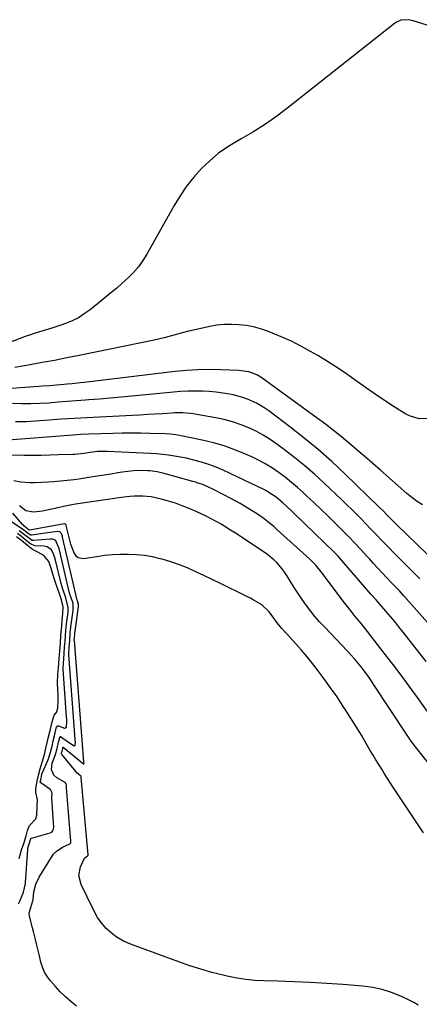
# Model space of a CAD drawing. Units: inches. Extents: x 1937229 to 1942564, y 432357 to 437633.
# Drawn here: x 1941144 to 1941337, y 434139 to 434613 of the extents above; entities that cross this region are included whole.
import ezdxf

# ---------------------------------------------------------------- set-up
doc = ezdxf.new("R2010")
doc.units = ezdxf.units.IN
doc.header["$MEASUREMENT"] = 0
doc.layers.add('7', color=7, linetype='Continuous')
doc.layers.add('8', color=7, linetype='Continuous')

msp = doc.modelspace()

# ---------------------------------------------------------------- linework, layer by layer
at = {"layer": '7', "color": 18}
for points in [[(1941345.03, 434608.92, 1736), (1941333.69, 434612.48, 1736), (1941331.34, 434612.95, 1736), (1941327.77, 434612.69, 1736), (1941325.61, 434611.8, 1736), (1941324.62, 434611.14, 1736), (1941272.58, 434569.99, 1736), (1941267.36, 434566.07, 1736), (1941262.03, 434562.34, 1736), (1941256.51, 434558.88, 1736), (1941250.87, 434555.61, 1736), (1941249.17, 434554.68, 1736), (1941244.44, 434551.8, 1736), (1941239.92, 434548.66, 1736), (1941235.7, 434545.11, 1736), (1941231.68, 434541.3, 1736), (1941228, 434537.16, 1736), (1941224.54, 434532.84, 1736), (1941221.43, 434528.28, 1736), (1941218.54, 434523.54, 1736), (1941205.47, 434500.14, 1736), (1941203.53, 434497.04, 1736), (1941201.41, 434494.07, 1736), (1941199.01, 434491.33, 1736), (1941196.43, 434488.74, 1736), (1941193.68, 434486.28, 1736), (1941190.91, 434483.85, 1736), (1941188.09, 434481.48, 1736), (1941185.24, 434479.14, 1736), (1941178.07, 434473.37, 1736), (1941175.31, 434471.37, 1736), (1941172.43, 434469.57, 1736), (1941169.39, 434468.08, 1736), (1941166.23, 434466.8, 1736), (1941164, 434466.02, 1736), (1941159.72, 434464.59, 1736), (1941155.41, 434463.3, 1736), (1941151.11, 434461.97, 1736), (1941148.98, 434461.23, 1736), (1941146.87, 434460.46, 1736), (1941123.9, 434451.76, 1736)], [(1941341.37, 434421.1, 1734), (1941336.49, 434420.98, 1734), (1941331.81, 434422.31, 1734), (1941329.61, 434423.45, 1734), (1941324.54, 434426.66, 1734), (1941319.89, 434429.67, 1734), (1941315.29, 434432.74, 1734), (1941310.75, 434435.91, 1734), (1941306.25, 434439.13, 1734), (1941301.72, 434442.35, 1734), (1941297.14, 434445.47, 1734), (1941292.46, 434448.44, 1734), (1941287.73, 434451.32, 1734), (1941284.25, 434453.36, 1734), (1941279.87, 434455.79, 1734), (1941275.41, 434458.06, 1734), (1941270.85, 434460.11, 1734), (1941266.22, 434462.01, 1734), (1941263.5, 434463.05, 1734), (1941260.14, 434464.17, 1734), (1941256.74, 434465.1, 1734), (1941253.27, 434465.75, 1734), (1941249.75, 434466.21, 1734), (1941246.22, 434466.37, 1734), (1941242.69, 434466.31, 1734), (1941239.19, 434465.92, 1734), (1941235.7, 434465.33, 1734), (1941227.86, 434463.62, 1734), (1941225.48, 434463.07, 1734), (1941223.11, 434462.48, 1734), (1941218.41, 434461.14, 1734), (1941213.71, 434459.82, 1734), (1941208.95, 434458.73, 1734), (1941172.81, 434451.37, 1734), (1941166.91, 434450.19, 1734), (1941161, 434449.04, 1734), (1941155.09, 434447.94, 1734), (1941149.16, 434446.86, 1734), (1941141.88, 434445.57, 1734)], [(1941338.16, 434379.61, 1732), (1941335.52, 434381.21, 1732), (1941333.02, 434383.02, 1732), (1941330.61, 434384.98, 1732), (1941317.95, 434396.19, 1732), (1941314.24, 434399.45, 1732), (1941310.51, 434402.69, 1732), (1941306.76, 434405.91, 1732), (1941303, 434409.11, 1732), (1941299.19, 434412.25, 1732), (1941295.33, 434415.34, 1732), (1941291.41, 434418.34, 1732), (1941287.44, 434421.27, 1732), (1941260.33, 434440.88, 1732), (1941258.31, 434442.12, 1732), (1941254.6, 434443.46, 1732), (1941250.85, 434444.07, 1732), (1941249.77, 434444.14, 1732), (1941240.97, 434444.5, 1732), (1941235.49, 434444.59, 1732), (1941230.02, 434444.5, 1732), (1941224.57, 434444.16, 1732), (1941219.11, 434443.64, 1732), (1941175.31, 434438.43, 1732), (1941173.37, 434438.2, 1732), (1941169.5, 434437.79, 1732), (1941167.07, 434437.56, 1732), (1941165.37, 434437.4, 1732), (1941161.98, 434437.11, 1732), (1941158.58, 434436.84, 1732), (1941155.18, 434436.59, 1732), (1941153.48, 434436.47, 1732), (1941133.5, 434435.1, 1732)], [(1941336.81, 434343.89, 1728), (1941333.33, 434347.42, 1728), (1941332.16, 434348.6, 1728), (1941323.9, 434356.91, 1728), (1941322.19, 434358.64, 1728), (1941318.81, 434362.13, 1728), (1941315.46, 434365.65, 1728), (1941313.78, 434367.41, 1728), (1941310.41, 434370.91, 1728), (1941309.01, 434372.35, 1728), (1941306.61, 434374.79, 1728), (1941304.18, 434377.22, 1728), (1941301.73, 434379.61, 1728), (1941299.25, 434381.98, 1728), (1941290.86, 434389.9, 1728), (1941286.24, 434394.11, 1728), (1941281.52, 434398.22, 1728), (1941276.67, 434402.15, 1728), (1941271.72, 434405.98, 1728), (1941268, 434408.76, 1728), (1941264.77, 434410.99, 1728), (1941261.45, 434413.08, 1728), (1941258, 434414.93, 1728), (1941254.46, 434416.63, 1728), (1941250.81, 434418.08, 1728), (1941247.1, 434419.36, 1728), (1941243.32, 434420.37, 1728), (1941239.48, 434421.21, 1728), (1941227.76, 434423.34, 1728), (1941226.5, 434423.54, 1728), (1941222.71, 434423.82, 1728), (1941218.89, 434423.75, 1728), (1941217.62, 434423.68, 1728), (1941212.92, 434423.37, 1728), (1941209.3, 434423.15, 1728), (1941205.68, 434422.93, 1728), (1941202.06, 434422.73, 1728), (1941198.44, 434422.54, 1728), (1941182.61, 434421.76, 1728), (1941176.5, 434421.44, 1728), (1941170.4, 434421.09, 1728), (1941164.3, 434420.7, 1728), (1941158.2, 434420.27, 1728), (1941147.48, 434419.49, 1728), (1941144.85, 434419.4, 1728), (1941142.22, 434419.44, 1728)], [(1941350.61, 434311.6, 1726), (1941329.01, 434335.93, 1726), (1941326.99, 434338.12, 1726), (1941324.92, 434340.25, 1726), (1941323.55, 434341.69, 1726), (1941320.76, 434344.64, 1726), (1941318.69, 434346.84, 1726), (1941316.63, 434349.05, 1726), (1941314.59, 434351.27, 1726), (1941312.56, 434353.51, 1726), (1941311.15, 434355.07, 1726), (1941308.39, 434358.08, 1726), (1941305.61, 434361.05, 1726), (1941302.79, 434363.98, 1726), (1941299.93, 434366.89, 1726), (1941296.21, 434370.62, 1726), (1941292.79, 434374.01, 1726), (1941289.35, 434377.36, 1726), (1941285.86, 434380.66, 1726), (1941282.34, 434383.93, 1726), (1941280.88, 434385.28, 1726), (1941278.03, 434387.81, 1726), (1941275.13, 434390.27, 1726), (1941272.15, 434392.65, 1726), (1941269.12, 434394.95, 1726), (1941265.99, 434397.11, 1726), (1941262.77, 434399.12, 1726), (1941259.44, 434400.92, 1726), (1941256.02, 434402.59, 1726), (1941252.94, 434403.96, 1726), (1941247.86, 434406.03, 1726), (1941242.72, 434407.88, 1726), (1941237.46, 434409.38, 1726), (1941232.13, 434410.66, 1726), (1941221.08, 434412.92, 1726), (1941219.4, 434413.22, 1726), (1941216.86, 434413.49, 1726), (1941214.3, 434413.63, 1726), (1941206.99, 434413.87, 1726), (1941202.49, 434413.97, 1726), (1941197.98, 434414.02, 1726), (1941193.47, 434413.98, 1726), (1941188.97, 434413.88, 1726), (1941177.45, 434413.52, 1726), (1941173.64, 434413.35, 1726), (1941171.74, 434413.24, 1726), (1941169.84, 434413.1, 1726), (1941136.59, 434410.53, 1726)], [(1941339.89, 434304.17, 1724), (1941328.85, 434318.28, 1724), (1941326.82, 434320.84, 1724), (1941324.76, 434323.37, 1724), (1941322.66, 434325.88, 1724), (1941320.54, 434328.36, 1724), (1941316.7, 434332.8, 1724), (1941316.48, 434333.05, 1724), (1941315.8, 434333.77, 1724), (1941313.3, 434336.53, 1724), (1941311.28, 434338.84, 1724), (1941299.33, 434352.78, 1724), (1941297.54, 434354.78, 1724), (1941296.6, 434355.74, 1724), (1941295.65, 434356.69, 1724), (1941276.71, 434375.1, 1724), (1941275.42, 434376.34, 1724), (1941272.79, 434378.78, 1724), (1941270.84, 434380.53, 1724), (1941267.63, 434383.17, 1724), (1941264.2, 434385.53, 1724), (1941262.99, 434386.21, 1724), (1941261.76, 434386.85, 1724), (1941245.61, 434394.68, 1724), (1941242.21, 434396.22, 1724), (1941238.77, 434397.65, 1724), (1941235.26, 434398.9, 1724), (1941231.71, 434400.03, 1724), (1941227.33, 434401.25, 1724), (1941224.49, 434401.94, 1724), (1941221.63, 434402.52, 1724), (1941218.75, 434403.03, 1724), (1941215.86, 434403.44, 1724), (1941212.96, 434403.78, 1724), (1941210.05, 434404.02, 1724), (1941207.13, 434404.21, 1724), (1941186.29, 434405.2, 1724), (1941185.12, 434405.23, 1724), (1941181.61, 434405.12, 1724), (1941178.12, 434404.73, 1724), (1941175.08, 434404.25, 1724), (1941170.52, 434403.8, 1724), (1941169.76, 434403.77, 1724), (1941162.94, 434403.54, 1724), (1941158.76, 434403.43, 1724), (1941154.59, 434403.35, 1724), (1941150.41, 434403.31, 1724), (1941146.24, 434403.31, 1724), (1941134.63, 434403.37, 1724)], [(1941340.4, 434280.32, 1722), (1941335.69, 434286.9, 1722), (1941331.78, 434292.28, 1722), (1941327.83, 434297.64, 1722), (1941323.8, 434302.95, 1722), (1941319.74, 434308.22, 1722), (1941311.64, 434318.59, 1722), (1941308.73, 434322.25, 1722), (1941305.75, 434325.87, 1722), (1941304.26, 434327.68, 1722), (1941301.35, 434331.36, 1722), (1941299.93, 434333.22, 1722), (1941290.95, 434345.23, 1722), (1941289.31, 434347.36, 1722), (1941286.72, 434350.46, 1722), (1941284.85, 434352.39, 1722), (1941283.88, 434353.32, 1722), (1941268.01, 434367.73, 1722), (1941266.52, 434369.04, 1722), (1941263.45, 434371.55, 1722), (1941261.87, 434372.75, 1722), (1941258.63, 434375.03, 1722), (1941254.55, 434377.66, 1722), (1941250.37, 434380.15, 1722), (1941246.11, 434382.47, 1722), (1941237.56, 434386.93, 1722), (1941235.12, 434388.11, 1722), (1941232.62, 434389.13, 1722), (1941230.07, 434390.02, 1722), (1941228.77, 434390.42, 1722), (1941227.48, 434390.8, 1722), (1941213.72, 434394.63, 1722), (1941210.31, 434395.4, 1722), (1941206.84, 434395.85, 1722), (1941205.89, 434395.92, 1722), (1941201.45, 434396.03, 1722), (1941199.23, 434395.89, 1722), (1941194.79, 434395.35, 1722), (1941191.47, 434394.87, 1722), (1941188.15, 434394.37, 1722), (1941184.83, 434393.85, 1722), (1941181.52, 434393.32, 1722), (1941177.46, 434392.64, 1722), (1941172.65, 434391.9, 1722), (1941170.24, 434391.57, 1722), (1941165.41, 434391.01, 1722), (1941160.57, 434390.59, 1722), (1941158.14, 434390.44, 1722), (1941151.28, 434390.09, 1722), (1941149.11, 434390.07, 1722), (1941144.81, 434390.44, 1722), (1941141.32, 434391.14, 1722)], [(1941338.56, 434221.69, 1718), (1941324.25, 434243.38, 1718), (1941322.79, 434245.6, 1718), (1941321.35, 434247.82, 1718), (1941319.92, 434250.06, 1718), (1941318.51, 434252.3, 1718), (1941317.11, 434254.55, 1718), (1941315.72, 434256.82, 1718), (1941314.36, 434259.09, 1718), (1941313.01, 434261.37, 1718), (1941311.04, 434264.73, 1718), (1941308.69, 434268.69, 1718), (1941306.3, 434272.62, 1718), (1941303.87, 434276.52, 1718), (1941301.4, 434280.4, 1718), (1941300, 434282.57, 1718), (1941296.99, 434287.09, 1718), (1941293.9, 434291.56, 1718), (1941290.7, 434295.95, 1718), (1941287.42, 434300.28, 1718), (1941285.12, 434303.23, 1718), (1941282.55, 434306.44, 1718), (1941279.93, 434309.61, 1718), (1941277.23, 434312.7, 1718), (1941274.48, 434315.76, 1718), (1941270.45, 434320.1, 1718), (1941268.24, 434322.74, 1718), (1941266.19, 434325.51, 1718), (1941264.09, 434328.25, 1718), (1941260.73, 434331.48, 1718), (1941256.65, 434333.88, 1718), (1941255.25, 434334.61, 1718), (1941253.84, 434335.32, 1718), (1941248.75, 434337.82, 1718), (1941244.78, 434339.75, 1718), (1941240.81, 434341.68, 1718), (1941236.83, 434343.59, 1718), (1941232.84, 434345.5, 1718), (1941229.25, 434347.21, 1718), (1941225.24, 434348.99, 1718), (1941221.18, 434350.63, 1718), (1941217.04, 434352.05, 1718), (1941212.85, 434353.34, 1718), (1941211.85, 434353.62, 1718), (1941208.1, 434354.5, 1718), (1941204.32, 434355.18, 1718), (1941200.5, 434355.55, 1718), (1941196.65, 434355.72, 1718), (1941192.79, 434355.64, 1718), (1941188.93, 434355.45, 1718), (1941185.09, 434355.08, 1718), (1941181.26, 434354.59, 1718), (1941174.68, 434353.6, 1718), (1941172.4, 434353.98, 1718), (1941171.52, 434354.67, 1718), (1941170.2, 434356.84, 1718), (1941168.87, 434360.66, 1718), (1941166.57, 434369.55, 1718), (1941166.53, 434369.68, 1718), (1941166.49, 434369.83, 1718), (1941166.36, 434370.13, 1718), (1941166.23, 434370.27, 1718), (1941166.07, 434370.34, 1718), (1941165.91, 434370.35, 1718), (1941165.84, 434370.35, 1718), (1941165.77, 434370.34, 1718), (1941148.85, 434367.35, 1718), (1941148.81, 434367.36, 1718), (1941148.59, 434367.48, 1718), (1941148.27, 434367.75, 1718), (1941147.88, 434368.04, 1718), (1941146.34, 434369.31, 1718), (1941145.97, 434369.69, 1718), (1941145.61, 434370.07, 1718), (1941140.9, 434375.52, 1718)], [(1941336.12, 434138.8, 1716), (1941333.93, 434140.06, 1716), (1941331.68, 434141.22, 1716), (1941327.64, 434143.14, 1716), (1941323.26, 434144.94, 1716), (1941318.79, 434146.4, 1716), (1941314.19, 434147.36, 1716), (1941309.49, 434147.99, 1716), (1941299.83, 434148.74, 1716), (1941292.05, 434149.29, 1716), (1941284.27, 434149.75, 1716), (1941276.48, 434150.09, 1716), (1941268.69, 434150.35, 1716), (1941261.71, 434150.52, 1716), (1941257.42, 434150.76, 1716), (1941253.15, 434151.17, 1716), (1941248.91, 434151.84, 1716), (1941244.7, 434152.68, 1716), (1941242.2, 434153.25, 1716), (1941236.78, 434154.61, 1716), (1941231.41, 434156.1, 1716), (1941226.09, 434157.79, 1716), (1941220.82, 434159.62, 1716), (1941198.03, 434168.01, 1716), (1941196.11, 434168.79, 1716), (1941194.23, 434169.66, 1716), (1941190.64, 434171.72, 1716), (1941188.96, 434172.93, 1716), (1941185.9, 434175.68, 1716), (1941182.98, 434179.23, 1716), (1941181.72, 434181.05, 1716), (1941179.55, 434184.93, 1716), (1941173.72, 434196.91, 1716), (1941172.67, 434201.13, 1716), (1941173.44, 434205.42, 1716), (1941175.33, 434209.61, 1716), (1941177.07, 434210.76, 1716), (1941177.18, 434210.94, 1716), (1941177.19, 434211.01, 1716), (1941177.19, 434211.09, 1716), (1941173.77, 434248.29, 1716), (1941173.77, 434248.71, 1716), (1941173.65, 434249.03, 1716), (1941171.7, 434250.66, 1716), (1941171.36, 434251.04, 1716), (1941164.58, 434259.2, 1716), (1941164.44, 434259.44, 1716), (1941164.34, 434259.69, 1716), (1941164.36, 434260.23, 1716), (1941164.58, 434261, 1716), (1941164.91, 434262.35, 1716), (1941164.98, 434262.65, 1716), (1941165.02, 434262.82, 1716), (1941165.04, 434262.92, 1716), (1941165.12, 434262.99, 1716), (1941174.85, 434254.98, 1716), (1941174.98, 434254.93, 1716), (1941175.03, 434254.93, 1716), (1941175.1, 434254.96, 1716), (1941175.13, 434255, 1716), (1941175.16, 434255.37, 1716), (1941175.14, 434255.83, 1716), (1941175.14, 434255.93, 1716), (1941170.51, 434314.26, 1716), (1941170.5, 434314.34, 1716), (1941170.5, 434314.55, 1716), (1941170.56, 434315.45, 1716), (1941170.72, 434317.39, 1716), (1941170.81, 434318.4, 1716), (1941170.82, 434318.48, 1716), (1941170.83, 434318.56, 1716), (1941172.49, 434330.7, 1716), (1941172.52, 434330.97, 1716), (1941172.54, 434331.51, 1716), (1941171.98, 434333.33, 1716), (1941171.87, 434333.71, 1716), (1941164.85, 434364.01, 1716), (1941164.74, 434364.44, 1716), (1941164.61, 434364.94, 1716), (1941164.16, 434365.93, 1716), (1941163.59, 434366.49, 1716), (1941163.41, 434366.57, 1716), (1941162.48, 434366.67, 1716), (1941162.25, 434366.65, 1716), (1941149.86, 434364.88, 1716), (1941149.73, 434364.87, 1716), (1941149.34, 434364.95, 1716), (1941147.79, 434366.12, 1716), (1941146.09, 434367.43, 1716), (1941145.92, 434367.54, 1716), (1941145.75, 434367.66, 1716), (1941137.16, 434373.52, 1716)], [(1941143.6, 434187.59, 1712), (1941144.32, 434188.92, 1712), (1941145.95, 434193.15, 1712), (1941146.96, 434197.31, 1712), (1941146.99, 434197.73, 1712), (1941148.06, 434213.75, 1712), (1941148.07, 434213.89, 1712), (1941148.14, 434214.32, 1712), (1941148.41, 434215.28, 1712), (1941149.58, 434218.97, 1712), (1941149.83, 434219.13, 1712), (1941158.88, 434221.71, 1712), (1941159.62, 434222.07, 1712), (1941160.39, 434223.03, 1712), (1941160.62, 434224.24, 1712), (1941159.72, 434238.44, 1712), (1941159.7, 434239.27, 1712), (1941159.75, 434240.19, 1712), (1941159.67, 434241.28, 1712), (1941159, 434242.53, 1712), (1941158.72, 434242.76, 1712), (1941154.34, 434245.71, 1712), (1941154.25, 434245.79, 1712), (1941154.18, 434245.89, 1712), (1941154.12, 434246.11, 1712), (1941154.3, 434247.28, 1712), (1941154.85, 434249.79, 1712), (1941155.21, 434250.9, 1712), (1941155.29, 434251.07, 1712), (1941157.76, 434256.54, 1712), (1941157.95, 434256.98, 1712), (1941158.46, 434258.31, 1712), (1941159.06, 434260.47, 1712), (1941159.76, 434263.42, 1712), (1941160.35, 434265.94, 1712), (1941160.95, 434268.46, 1712), (1941161.99, 434272.65, 1712), (1941162.26, 434273.01, 1712), (1941162.43, 434273.12, 1712), (1941162.61, 434273.19, 1712), (1941162.81, 434273.19, 1712), (1941165.72, 434272.04, 1712), (1941165.94, 434272.03, 1712), (1941166.34, 434272.2, 1712), (1941166.71, 434272.75, 1712), (1941166.86, 434275.16, 1712), (1941166.83, 434276.45, 1712), (1941166.77, 434277.54, 1712), (1941165.17, 434300.5, 1712), (1941165.15, 434300.88, 1712), (1941165.37, 434305.42, 1712), (1941165.58, 434308.07, 1712), (1941165.83, 434311.18, 1712), (1941166.05, 434313.84, 1712), (1941166.26, 434316.49, 1712), (1941166.47, 434319.16, 1712), (1941166.76, 434322.23, 1712), (1941167.3, 434326.62, 1712), (1941167.46, 434327.98, 1712), (1941167.58, 434330.22, 1712), (1941166.44, 434334.83, 1712), (1941164.85, 434339.37, 1712), (1941164.19, 434341.67, 1712), (1941161.43, 434352.97, 1712), (1941161.18, 434353.98, 1712), (1941160.71, 434355.56, 1712), (1941159.51, 434357.87, 1712), (1941157.49, 434359.33, 1712), (1941155.98, 434359.63, 1712), (1941151.53, 434359.77, 1712), (1941149.34, 434360.81, 1712), (1941147.33, 434362.44, 1712), (1941145.14, 434364.23, 1712), (1941143.2, 434365.72, 1712)], [(1941171.54, 434138.33, 1714), (1941168.82, 434140.5, 1714), (1941166.21, 434142.79, 1714), (1941163.74, 434145.23, 1714), (1941161.38, 434147.79, 1714), (1941159.06, 434150.46, 1714), (1941157.52, 434152.52, 1714), (1941156.2, 434154.69, 1714), (1941155.21, 434157.02, 1714), (1941154.44, 434159.47, 1714), (1941153.7, 434162.61, 1714), (1941153.23, 434164.55, 1714), (1941152.27, 434168.4, 1714), (1941151.79, 434170.33, 1714), (1941150.8, 434174.18, 1714), (1941150.3, 434176.1, 1714), (1941148.88, 434181.59, 1714), (1941148.7, 434183.23, 1714), (1941149.98, 434187.42, 1714), (1941150.51, 434188.98, 1714), (1941150.62, 434189.73, 1714), (1941151.07, 434193.28, 1714), (1941151.94, 434196.98, 1714), (1941153.57, 434200.42, 1714), (1941159.45, 434210, 1714), (1941160.55, 434211.48, 1714), (1941161.81, 434212.8, 1714), (1941164.88, 434214.78, 1714), (1941168.3, 434216.39, 1714), (1941168.76, 434216.97, 1714), (1941168.89, 434217.43, 1714), (1941168.89, 434217.67, 1714), (1941166.76, 434243.37, 1714), (1941166.76, 434244.63, 1714), (1941166.62, 434245.26, 1714), (1941166.06, 434245.89, 1714), (1941162.07, 434248.23, 1714), (1941160.6, 434249.52, 1714), (1941159.53, 434252.26, 1714), (1941159.86, 434255.2, 1714), (1941161.41, 434259.36, 1714), (1941162.19, 434262.29, 1714), (1941162.93, 434265.41, 1714), (1941163.44, 434267.57, 1714), (1941163.53, 434267.78, 1714), (1941163.69, 434267.95, 1714), (1941163.79, 434268, 1714), (1941163.88, 434268.02, 1714), (1941163.98, 434268, 1714), (1941164.08, 434267.95, 1714), (1941170.13, 434263.72, 1714), (1941170.25, 434263.66, 1714), (1941170.38, 434263.62, 1714), (1941170.65, 434263.63, 1714), (1941170.86, 434263.77, 1714), (1941170.95, 434264.01, 1714), (1941171, 434265.44, 1714), (1941170.97, 434266.43, 1714), (1941170.94, 434266.77, 1714), (1941167.85, 434307.4, 1714), (1941167.82, 434307.84, 1714), (1941168, 434310.83, 1714), (1941168.28, 434314.27, 1714), (1941168.57, 434317.96, 1714), (1941168.71, 434319.54, 1714), (1941168.79, 434320.31, 1714), (1941168.86, 434320.82, 1714), (1941169.89, 434328.66, 1714), (1941169.92, 434328.93, 1714), (1941169.87, 434332.1, 1714), (1941168.77, 434335.32, 1714), (1941168.35, 434336.54, 1714), (1941168.15, 434337.23, 1714), (1941168.04, 434337.69, 1714), (1941163.14, 434358.48, 1714), (1941163.05, 434358.84, 1714), (1941161.53, 434362.27, 1714), (1941160.69, 434362.84, 1714), (1941159.93, 434363.03, 1714), (1941158.79, 434363.06, 1714), (1941150.85, 434362.37, 1714), (1941150.62, 434362.36, 1714), (1941150.16, 434362.44, 1714), (1941147.2, 434364.58, 1714), (1941143.93, 434367.08, 1714)]]:
    msp.add_polyline3d(points, dxfattribs=at)
at = {"layer": '8', "color": 18}
for points in [[(1941340.72, 434355.48, 1730), (1941325.41, 434370.22, 1730), (1941323.64, 434371.96, 1730), (1941320.76, 434374.93, 1730), (1941319.48, 434376.26, 1730), (1941317.01, 434378.73, 1730), (1941300.8, 434394.41, 1730), (1941294.42, 434400.36, 1730), (1941287.9, 434406.15, 1730), (1941281.17, 434411.69, 1730), (1941274.31, 434417.07, 1730), (1941264.15, 434424.73, 1730), (1941262.22, 434426.09, 1730), (1941258.16, 434428.49, 1730), (1941253.84, 434430.41, 1730), (1941251.61, 434431.21, 1730), (1941247.04, 434432.39, 1730), (1941245.23, 434432.76, 1730), (1941241.99, 434433.32, 1730), (1941238.73, 434433.77, 1730), (1941235.46, 434434.05, 1730), (1941232.17, 434434.22, 1730), (1941228.51, 434434.25, 1730), (1941225.09, 434434.19, 1730), (1941221.68, 434434, 1730), (1941218.28, 434433.73, 1730), (1941198.17, 434431.77, 1730), (1941192.99, 434431.29, 1730), (1941187.8, 434430.82, 1730), (1941182.61, 434430.39, 1730), (1941177.42, 434429.98, 1730), (1941175.8, 434429.86, 1730), (1941171.42, 434429.53, 1730), (1941167.04, 434429.2, 1730), (1941162.66, 434428.87, 1730), (1941158.27, 434428.53, 1730), (1941153.89, 434428.28, 1730), (1941149.51, 434428.13, 1730), (1941145.12, 434428.14, 1730), (1941140.73, 434428.26, 1730)], [(1941342.23, 434253.78, 1720), (1941335.36, 434262.34, 1720), (1941334.15, 434263.89, 1720), (1941332.38, 434266.27, 1720), (1941330.71, 434268.71, 1720), (1941314.44, 434293.49, 1720), (1941313.04, 434295.57, 1720), (1941311.59, 434297.62, 1720), (1941310.09, 434299.63, 1720), (1941308.55, 434301.6, 1720), (1941306.96, 434303.54, 1720), (1941305.33, 434305.45, 1720), (1941303.65, 434307.32, 1720), (1941301.95, 434309.16, 1720), (1941290.91, 434320.76, 1720), (1941288.6, 434323.28, 1720), (1941286.36, 434325.85, 1720), (1941284.21, 434328.52, 1720), (1941282.14, 434331.23, 1720), (1941280.15, 434334.02, 1720), (1941278.22, 434336.84, 1720), (1941276.36, 434339.71, 1720), (1941274.56, 434342.62, 1720), (1941272.83, 434345.5, 1720), (1941271.76, 434347.15, 1720), (1941270.61, 434348.75, 1720), (1941268.01, 434351.72, 1720), (1941266.58, 434353.08, 1720), (1941263.54, 434355.58, 1720), (1941261.93, 434356.72, 1720), (1941248.05, 434365.88, 1720), (1941245.77, 434367.35, 1720), (1941243.47, 434368.78, 1720), (1941241.14, 434370.17, 1720), (1941238.8, 434371.52, 1720), (1941236.42, 434372.81, 1720), (1941234.01, 434374.05, 1720), (1941231.56, 434375.21, 1720), (1941229.09, 434376.31, 1720), (1941225.74, 434377.75, 1720), (1941222.47, 434379.06, 1720), (1941219.15, 434380.26, 1720), (1941215.78, 434381.29, 1720), (1941212.37, 434382.22, 1720), (1941207.51, 434383.32, 1720), (1941203.41, 434383.77, 1720), (1941199.26, 434383.71, 1720), (1941197.19, 434383.57, 1720), (1941193.06, 434383.09, 1720), (1941174.41, 434380.33, 1720), (1941171.04, 434379.78, 1720), (1941169.36, 434379.47, 1720), (1941165.35, 434378.67, 1720), (1941163.33, 434378.24, 1720), (1941161.81, 434377.9, 1720), (1941161.31, 434377.79, 1720), (1941156.53, 434376.75, 1720), (1941155.12, 434376.48, 1720), (1941150.83, 434376.08, 1720), (1941147.17, 434376.68, 1720), (1941144.06, 434378.98, 1720)], [(1941144, 434209.2, 1710), (1941144.27, 434210.57, 1710), (1941145.14, 434213.53, 1710), (1941146.14, 434216.62, 1710), (1941147.28, 434220.22, 1710), (1941148, 434222.91, 1710), (1941148.9, 434225.24, 1710), (1941152.01, 434228.4, 1710), (1941152.49, 434230.15, 1710), (1941152.58, 434234.63, 1710), (1941152.77, 434237.56, 1710), (1941152.06, 434240.55, 1710), (1941151.93, 434240.88, 1710), (1941151.89, 434243.04, 1710), (1941152.63, 434246.62, 1710), (1941153.24, 434249.44, 1710), (1941154.01, 434252.56, 1710), (1941155.09, 434255.79, 1710), (1941156.14, 434259.49, 1710), (1941156.98, 434263.1, 1710), (1941157.98, 434267.32, 1710), (1941158.82, 434270.92, 1710), (1941159.82, 434275.14, 1710), (1941160.78, 434278.31, 1710), (1941161.69, 434279.47, 1710), (1941161.84, 434279.62, 1710), (1941162.53, 434281.73, 1710), (1941162.74, 434285.22, 1710), (1941162.71, 434287.42, 1710), (1941162.69, 434288.15, 1710), (1941162.46, 434293.55, 1710), (1941162.45, 434294.09, 1710), (1941162.57, 434297.85, 1710), (1941162.83, 434301.15, 1710), (1941163.18, 434305.5, 1710), (1941163.48, 434309.24, 1710), (1941163.79, 434313.06, 1710), (1941164.08, 434316.71, 1710), (1941164.44, 434321.08, 1710), (1941164.72, 434324.16, 1710), (1941165.01, 434327.16, 1710), (1941165.07, 434330.41, 1710), (1941164.3, 434333.75, 1710), (1941163.29, 434336.65, 1710), (1941161.88, 434340.7, 1710), (1941160.75, 434344.06, 1710), (1941160.28, 434345.71, 1710), (1941159.23, 434349.44, 1710), (1941158.15, 434352.35, 1710), (1941155.85, 434355.17, 1710), (1941152.85, 434356.71, 1710), (1941150.3, 434358.04, 1710), (1941147.91, 434359.95, 1710), (1941145.16, 434362.19, 1710), (1941142.65, 434364.19, 1710)]]:
    msp.add_polyline3d(points, dxfattribs=at)

doc.saveas('drawing.dxf')
